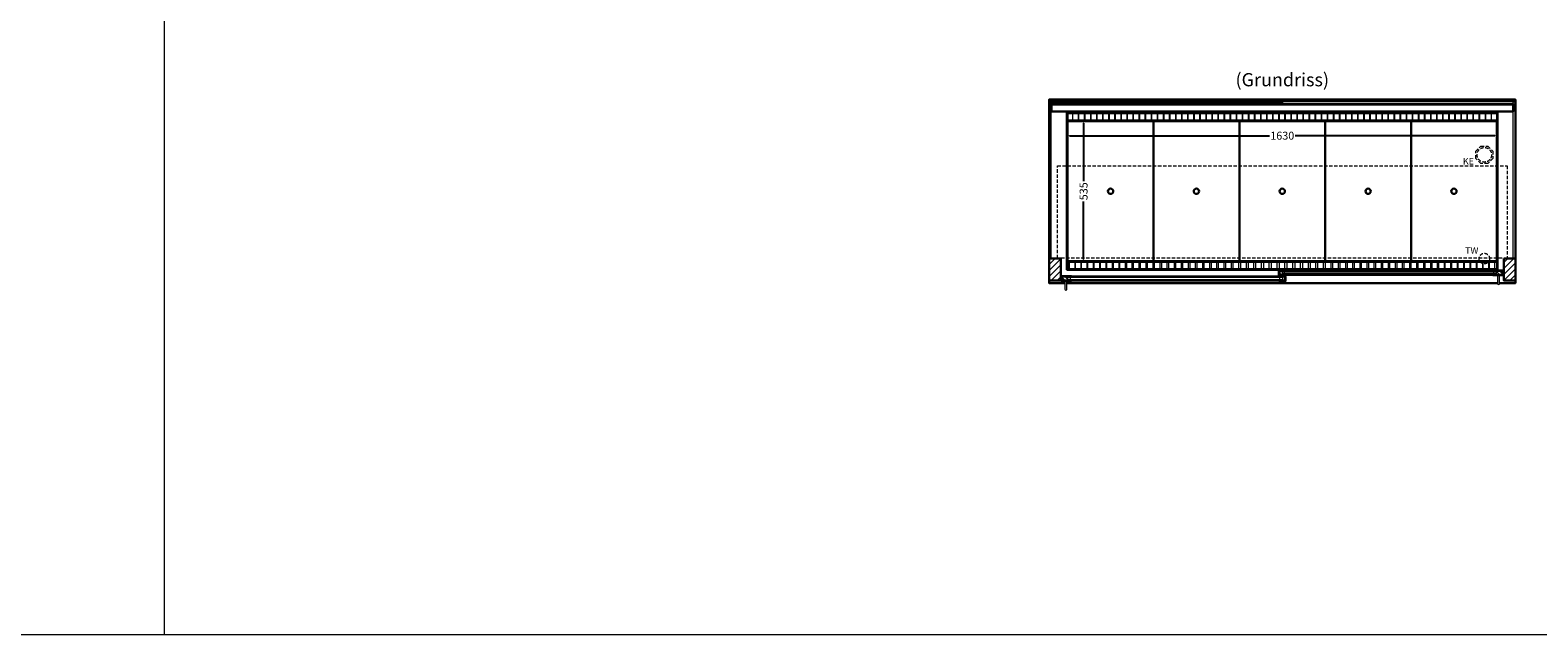
# Model space of a CAD drawing. Units: millimetres. Extents: x 0 to 48500, y 0 to 69400.
# Drawn here: x 36992 to 42700, y 41600 to 43890 of the extents above; entities that cross this region are included whole.
import ezdxf
from ezdxf.enums import TextEntityAlignment as Align

# ---------------------------------------------------------------- set-up
doc = ezdxf.new("R2010")
doc.units = ezdxf.units.MM
doc.header["$LTSCALE"] = 2
doc.header["$PDMODE"] = 34
doc.header["$PDSIZE"] = 5
doc.linetypes.add('AUSGEZOGEN', pattern=[0])
doc.linetypes.add('VERDECKT', pattern=[9.525, 6.35, -3.175])
for name, color, linetype, lineweight in [('A_BEMASSUNG', 1, 'Continuous', 13), ('A_GLAS', 4, 'Continuous', 20), ('A_HILFSLINIEN', 7, 'Continuous', 13), ('A_SCHRAFFUR', 6, 'Continuous', 5), ('A_TEXT', 7, 'Continuous', 20), ('A_VERDECKT', 5, 'VERDECKT', 13), ('A_VOLL', 3, 'Continuous', 30)]:
    doc.layers.add(name, color=color, linetype=linetype, lineweight=lineweight)
doc.styles.add('ARIAL', font='arial.ttf')
doc.styles.add('Arial_0', font='arial.ttf')
doc.dimstyles.new('STANDARD_klein', dxfattribs={"dimtxt": 30, "dimasz": 10, "dimexe": 5, "dimexo": 10, "dimgap": 5, "dimtad": 0, "dimdec": 0, "dimdsep": 46, "dimtxsty": 'Arial_0', "dimcen": 0.09, "dimclrt": 7, "dimazin": 2, "dimtm": 1e-09, "dimtfac": 1, "dimtdec": 0, "dimtmove": 2, "dimatfit": 3, "dimfxl": 1, "dimtolj": 1, "dimtzin": 0, "dimarcsym": 0})

# ---------------------------------------------------------------- blocks, each defined once
blk = doc.blocks.new('*D3063')
at = {"layer": 'A_BEMASSUNG', "color": 0, "lineweight": -2, "ltscale": 2, "transparency": 16777216}
for p, q in [((40917.6, 43537.6), (40917.6, 43485.5)), ((42547.6, 43537.6), (42547.6, 43485.5)), ((40927.6, 43490.5), (41684.3, 43490.5)), ((42537.6, 43490.5), (41781, 43490.5))]:
    blk.add_line(p, q, dxfattribs=at)
at = {"layer": 'A_BEMASSUNG', "color": 0, "ltscale": 2, "transparency": 16777216}
for points in [[(40927.6, 43492.1), (40927.6, 43488.8), (40917.6, 43490.5)], [(42537.6, 43492.1), (42537.6, 43488.8), (42547.6, 43490.5)]]:
    blk.add_solid(points, dxfattribs=at)
at = {"layer": 'DEFPOINTS', "color": 0, "ltscale": 2, "transparency": 16777216}
for p in [(40917.6, 43547.6), (42547.6, 43547.6), (42547.6, 43490.5)]:
    blk.add_point(p, dxfattribs=at)
at = {"layer": 'A_BEMASSUNG', "color": 7, "ltscale": 2, "transparency": 16777216, "insert": (41732.6, 43490.5), "char_height": 30, "attachment_point": 5, "style": 'Arial_0'}
blk.add_mtext('\\A1;1630', dxfattribs=at)
blk = doc.blocks.new('*D3064')
at = {"layer": 'A_BEMASSUNG', "color": 0, "lineweight": -2, "ltscale": 2, "transparency": 16777216}
for p, q in [((40929.6, 43547.6), (40985.5, 43547.6)), ((40980.5, 43537.6), (40980.5, 43318.4)), ((40980.5, 43022.6), (40980.5, 43241.9)), ((40929.6, 43012.6), (40985.5, 43012.6))]:
    blk.add_line(p, q, dxfattribs=at)
at = {"layer": 'A_BEMASSUNG', "color": 0, "ltscale": 2, "transparency": 16777216}
for points in [[(40978.8, 43537.6), (40982.2, 43537.6), (40980.5, 43547.6)], [(40978.8, 43022.6), (40982.2, 43022.6), (40980.5, 43012.6)]]:
    blk.add_solid(points, dxfattribs=at)
at = {"layer": 'DEFPOINTS', "color": 0, "ltscale": 2, "transparency": 16777216}
for p in [(40919.6, 43547.6), (40919.6, 43012.6), (40980.5, 43012.6)]:
    blk.add_point(p, dxfattribs=at)
at = {"layer": 'A_BEMASSUNG', "color": 7, "ltscale": 2, "transparency": 16777216, "insert": (40980.5, 43280.1), "char_height": 30, "attachment_point": 5, "rotation": 90, "style": 'Arial_0'}
blk.add_mtext('\\A1;535', dxfattribs=at)

msp = doc.modelspace()

# ---------------------------------------------------------------- hatches: boundary and pattern name
at = {"layer": 'A_SCHRAFFUR'}
h = msp.add_hatch(dxfattribs=at)
h.set_pattern_fill('_USER', color=256, scale=16, angle=45, pattern_type=0)
h.set_pattern_definition([(45, (18667.592, 45212.22), (-11.313708, 11.313708), [])])
h.paths.add_polyline_path([(40850.1, 43025.6), (40894.1, 43025.6), (40894.1, 42942.6), (40850.1, 42942.6)])
h = msp.add_hatch(dxfattribs=at)
h.set_pattern_fill('_USER', color=256, scale=10, angle=135, pattern_type=0)
h.set_pattern_definition([(135, (71221.009, 38149.724), (-7.0710678, -7.0710678), [])])
h.paths.add_polyline_path([(41722.1, 42979.1), (41731.6, 42979.1), (41731.6, 42975.1), (41731.6, 42967.1), (41731.6, 42963.1), (41722.1, 42963.1)])
h = msp.add_hatch(dxfattribs=at)
h.set_pattern_fill('_USER', color=256, scale=10, angle=135, pattern_type=0)
h.set_pattern_definition([(135, (71383.509, 38149.724), (-7.0710678, -7.0710678), [])])
h.paths.add_polyline_path([(42567.6, 42963.1), (42544.1, 42963.1), (42544.1, 42967.1), (42544.1, 42975.1), (42544.1, 42979.1), (42567.6, 42979.1)])
h = msp.add_hatch(dxfattribs=at)
h.set_pattern_fill('_USER', color=256, scale=16, angle=45, pattern_type=0)
h.set_pattern_definition([(45, (19317.592, 45212.22), (-11.313708, 11.313708), [])])
h.paths.add_polyline_path([(42571.1, 43025.6), (42615.1, 43025.6), (42615.1, 42942.6), (42571.1, 42942.6)])
h = msp.add_hatch(dxfattribs=at)
h.set_pattern_fill('_USER', color=256, scale=10, angle=135, pattern_type=0)
h.set_pattern_definition([(135, (71059.509, 38149.724), (-7.0710678, -7.0710678), [])])
h.paths.add_polyline_path([(40921.1, 42957.6), (40921.1, 42953.6), (40921.1, 42945.6), (40921.1, 42941.6), (40897.6, 42941.6), (40897.6, 42957.6)])
h = msp.add_hatch(dxfattribs=at)
h.set_pattern_fill('_USER', color=256, scale=10, angle=135, pattern_type=0)
h.set_pattern_definition([(135, (71222.009, 38149.724), (-7.0710678, -7.0710678), [])])
h.paths.add_polyline_path([(41733.6, 42953.6), (41733.6, 42957.6), (41743.1, 42957.6), (41743.1, 42941.6), (41733.6, 42941.6), (41733.6, 42945.6)])

# ---------------------------------------------------------------- linework, layer by layer
at = {"layer": 'A_GLAS', "ltscale": 2}
for points in [[(40852.1, 43025.6), (40858.1, 43025.6), (40858.1, 43618.6), (40852.1, 43618.6)], [(40859.1, 43618.6), (41732.1, 43618.6), (41732.1, 43612.6), (40859.1, 43612.6)], [(42606.1, 43618.6), (41733.1, 43618.6), (41733.1, 43612.6), (42606.1, 43612.6)], [(42607.1, 43618.6), (42613.1, 43618.6), (42613.1, 43025.6), (42607.1, 43025.6)]]:
    msp.add_lwpolyline(points, close=True, dxfattribs=at)
for points in [[(41731.6, 42979.1), (41731.6, 42963.1), (42544.1, 42963.1), (42544.1, 42979.1)], [(42544.1, 42979.1), (41731.6, 42979.1)], [(41733.6, 42957.6), (41733.6, 42941.6), (40921.1, 42941.6), (40921.1, 42957.6)], [(40921.1, 42957.6), (41733.6, 42957.6)], [(41733.6, 42953.6), (40921.1, 42953.6)], [(40921.1, 42945.6), (41733.6, 42945.6)], [(40931.1, 42945.6), (40931.1, 42953.6)], [(41723.6, 42945.6), (41723.6, 42953.6)], [(41731.6, 42975.1), (42544.1, 42975.1)], [(42544.1, 42967.1), (41731.6, 42967.1)], [(41741.6, 42967.1), (41741.6, 42975.1)], [(42534.1, 42967.1), (42534.1, 42975.1)]]:
    msp.add_lwpolyline(points, dxfattribs=at)
at = {"layer": 'A_HILFSLINIEN', "color": 8, "ltscale": 2}
msp.add_line((37500, 62400), (37500, 41600), dxfattribs=at)
msp.add_lwpolyline([(48500, 41600), (0, 41600)], dxfattribs=at)
at = {"layer": 'A_VERDECKT'}
msp.add_lwpolyline([(42530.1, 43431.6), (42530.1, 43404.7), (42511.1, 43385.6), (42484.2, 43385.6), (42465.1, 43404.7), (42465.1, 43431.6), (42484.2, 43450.6), (42511.1, 43450.6)], close=True, dxfattribs=at)
at = {"layer": 'A_VERDECKT', "color": 144}
msp.add_lwpolyline([(40881.1, 43376.6), (42584.1, 43376.6), (42584.1, 43026.6), (40881.1, 43026.6)], close=True, dxfattribs=at)
at = {"layer": 'A_VERDECKT'}
for centre, radius in [((42497.6, 43418.1), 27.5), ((42497.6, 43025.1), 20)]:
    msp.add_circle(centre, radius, dxfattribs=at)
at = {"layer": 'A_VOLL', "color": 44}
msp.add_line((40920.1, 43545.1), (42545.1, 43545.1), dxfattribs=at)
at = {"layer": 'A_VOLL', "ltscale": 2}
for points in [[(40909.6, 42932.6), (40850.1, 42932.6), (40850.1, 43627.6), (42615.1, 43627.6), (42615.1, 42932.6), (42555.6, 42932.6)], [(41722.1, 42963.1), (41722.1, 42979.1), (41745.1, 42979.1), (41745.1, 42980.1), (41721.1, 42980.1), (41721.1, 42963.1)], [(42567.6, 42963.1), (42567.6, 42979.1), (42530.6, 42979.1), (42530.6, 42980.1), (42568.6, 42980.1), (42568.6, 42963.1)], [(40896.6, 42941.6), (40934.6, 42941.6), (40934.6, 42940.6), (40895.6, 42940.6), (40895.6, 42956.6), (40896.6, 42956.6)], [(40897.6, 42941.6), (40897.6, 42957.6), (40934.6, 42957.6), (40934.6, 42958.6), (40896.6, 42958.6), (40896.6, 42941.6)], [(42547.6, 42932.6), (40917.6, 42932.6)], [(41721.1, 42963.1), (41745.1, 42963.1), (41745.1, 42962.1), (41720.1, 42962.1), (41720.1, 42978.1), (41721.1, 42978.1)], [(41743.1, 42941.6), (41743.1, 42957.6), (41720.1, 42957.6), (41720.1, 42958.6), (41744.1, 42958.6), (41744.1, 42941.6)], [(41744.1, 42941.6), (41720.1, 42941.6), (41720.1, 42940.6), (41745.1, 42940.6), (41745.1, 42956.6), (41744.1, 42956.6)], [(42568.6, 42963.1), (42530.6, 42963.1), (42530.6, 42962.1), (42569.6, 42962.1), (42569.6, 42978.1), (42568.6, 42978.1)]]:
    msp.add_lwpolyline(points, dxfattribs=at)
at = {"layer": 'A_VOLL', "color": 252}
for points in [[(40859.1, 43618.6), (40859.1, 43623.1), (42606.1, 43623.1), (42606.1, 43618.6)], [(42606.1, 43612.6), (42606.1, 43609.1), (40859.1, 43609.1), (40859.1, 43612.6)]]:
    msp.add_lwpolyline(points, dxfattribs=at)
at = {"layer": 'A_VOLL', "color": 253}
msp.add_lwpolyline([(40859.1, 43609.1), (40859.1, 43582.1), (42606.1, 43582.1), (42606.1, 43609.1)], dxfattribs=at)
at = {"layer": 'A_VOLL', "ltscale": 2}
for points in [[(42547.6, 42982.6), (40917.6, 42982.6), (40917.6, 43577.6), (42547.6, 43577.6)], [(40850.1, 43025.6), (40894.1, 43025.6), (40894.1, 42942.6), (40850.1, 42942.6)], [(42571.1, 43025.6), (42615.1, 43025.6), (42615.1, 42942.6), (42571.1, 42942.6)]]:
    msp.add_lwpolyline(points, close=True, dxfattribs=at)
at = {"layer": 'A_VOLL', "color": 41}
for points in [[(40919.6, 43575.6), (42545.6, 43575.6), (42545.6, 43547.6), (40919.6, 43547.6)], [(40919.6, 43012.6), (42545.6, 43012.6), (42545.6, 42984.6), (40919.6, 42984.6)]]:
    msp.add_lwpolyline(points, close=True, dxfattribs=at)
at = {"layer": 'A_VOLL', "color": 41, "lineweight": 5}
for points in [[(40960.1, 43548.2), (40940.1, 43548.2), (40940.1, 43574.2), (40960.1, 43574.2)], [(40983.1, 43548.2), (40963.1, 43548.2), (40963.1, 43574.2), (40983.1, 43574.2)], [(41006.1, 43548.2), (40986.1, 43548.2), (40986.1, 43574.2), (41006.1, 43574.2)], [(41029, 43548.2), (41009, 43548.2), (41009, 43574.2), (41029, 43574.2)], [(41052, 43548.2), (41032, 43548.2), (41032, 43574.2), (41052, 43574.2)], [(41075, 43548.2), (41055, 43548.2), (41055, 43574.2), (41075, 43574.2)], [(41098, 43548.2), (41078, 43548.2), (41078, 43574.2), (41098, 43574.2)], [(41121, 43548.2), (41101, 43548.2), (41101, 43574.2), (41121, 43574.2)], [(41144, 43548.2), (41124, 43548.2), (41124, 43574.2), (41144, 43574.2)], [(41167, 43548.2), (41147, 43548.2), (41147, 43574.2), (41167, 43574.2)], [(41189.9, 43548.2), (41169.9, 43548.2), (41169.9, 43574.2), (41189.9, 43574.2)], [(41212.9, 43548.2), (41192.9, 43548.2), (41192.9, 43574.2), (41212.9, 43574.2)], [(41235.9, 43548.2), (41215.9, 43548.2), (41215.9, 43574.2), (41235.9, 43574.2)], [(41258.9, 43548.2), (41238.9, 43548.2), (41238.9, 43574.2), (41258.9, 43574.2)], [(41281.9, 43548.2), (41261.9, 43548.2), (41261.9, 43574.2), (41281.9, 43574.2)], [(41304.9, 43548.2), (41284.9, 43548.2), (41284.9, 43574.2), (41304.9, 43574.2)], [(41327.9, 43548.2), (41307.9, 43548.2), (41307.9, 43574.2), (41327.9, 43574.2)], [(41350.8, 43548.2), (41330.8, 43548.2), (41330.8, 43574.2), (41350.8, 43574.2)], [(41373.8, 43548.2), (41353.8, 43548.2), (41353.8, 43574.2), (41373.8, 43574.2)], [(41396.8, 43548.2), (41376.8, 43548.2), (41376.8, 43574.2), (41396.8, 43574.2)], [(41419.8, 43548.2), (41399.8, 43548.2), (41399.8, 43574.2), (41419.8, 43574.2)], [(41442.8, 43548.2), (41422.8, 43548.2), (41422.8, 43574.2), (41442.8, 43574.2)], [(41465.8, 43548.2), (41445.8, 43548.2), (41445.8, 43574.2), (41465.8, 43574.2)], [(41488.8, 43548.2), (41468.8, 43548.2), (41468.8, 43574.2), (41488.8, 43574.2)], [(41511.7, 43548.2), (41491.7, 43548.2), (41491.7, 43574.2), (41511.7, 43574.2)], [(41534.7, 43548.2), (41514.7, 43548.2), (41514.7, 43574.2), (41534.7, 43574.2)], [(41557.7, 43548.2), (41537.7, 43548.2), (41537.7, 43574.2), (41557.7, 43574.2)], [(41580.7, 43548.2), (41560.7, 43548.2), (41560.7, 43574.2), (41580.7, 43574.2)], [(41603.7, 43548.2), (41583.7, 43548.2), (41583.7, 43574.2), (41603.7, 43574.2)], [(41626.7, 43548.2), (41606.7, 43548.2), (41606.7, 43574.2), (41626.7, 43574.2)], [(41649.6, 43548.2), (41629.6, 43548.2), (41629.6, 43574.2), (41649.6, 43574.2)], [(41672.6, 43548.2), (41652.6, 43548.2), (41652.6, 43574.2), (41672.6, 43574.2)], [(41695.6, 43548.2), (41675.6, 43548.2), (41675.6, 43574.2), (41695.6, 43574.2)], [(41718.6, 43548.2), (41698.6, 43548.2), (41698.6, 43574.2), (41718.6, 43574.2)], [(41741.6, 43548.2), (41721.6, 43548.2), (41721.6, 43574.2), (41741.6, 43574.2)], [(41764.6, 43548.2), (41744.6, 43548.2), (41744.6, 43574.2), (41764.6, 43574.2)], [(41787.6, 43548.2), (41767.6, 43548.2), (41767.6, 43574.2), (41787.6, 43574.2)], [(41810.5, 43548.2), (41790.5, 43548.2), (41790.5, 43574.2), (41810.5, 43574.2)], [(41833.5, 43548.2), (41813.5, 43548.2), (41813.5, 43574.2), (41833.5, 43574.2)], [(41856.5, 43548.2), (41836.5, 43548.2), (41836.5, 43574.2), (41856.5, 43574.2)], [(41879.5, 43548.2), (41859.5, 43548.2), (41859.5, 43574.2), (41879.5, 43574.2)], [(41902.5, 43548.2), (41882.5, 43548.2), (41882.5, 43574.2), (41902.5, 43574.2)], [(41925.5, 43548.2), (41905.5, 43548.2), (41905.5, 43574.2), (41925.5, 43574.2)], [(41948.5, 43548.2), (41928.5, 43548.2), (41928.5, 43574.2), (41948.5, 43574.2)], [(41971.4, 43548.2), (41951.4, 43548.2), (41951.4, 43574.2), (41971.4, 43574.2)], [(41994.4, 43548.2), (41974.4, 43548.2), (41974.4, 43574.2), (41994.4, 43574.2)], [(42017.4, 43548.2), (41997.4, 43548.2), (41997.4, 43574.2), (42017.4, 43574.2)], [(42040.4, 43548.2), (42020.4, 43548.2), (42020.4, 43574.2), (42040.4, 43574.2)], [(42063.4, 43548.2), (42043.4, 43548.2), (42043.4, 43574.2), (42063.4, 43574.2)], [(42086.4, 43548.2), (42066.4, 43548.2), (42066.4, 43574.2), (42086.4, 43574.2)], [(42109.4, 43548.2), (42089.4, 43548.2), (42089.4, 43574.2), (42109.4, 43574.2)], [(42132.3, 43548.2), (42112.3, 43548.2), (42112.3, 43574.2), (42132.3, 43574.2)], [(42155.3, 43548.2), (42135.3, 43548.2), (42135.3, 43574.2), (42155.3, 43574.2)], [(42178.3, 43548.2), (42158.3, 43548.2), (42158.3, 43574.2), (42178.3, 43574.2)], [(42201.3, 43548.2), (42181.3, 43548.2), (42181.3, 43574.2), (42201.3, 43574.2)], [(42224.3, 43548.2), (42204.3, 43548.2), (42204.3, 43574.2), (42224.3, 43574.2)], [(42247.3, 43548.2), (42227.3, 43548.2), (42227.3, 43574.2), (42247.3, 43574.2)], [(42270.3, 43548.2), (42250.3, 43548.2), (42250.3, 43574.2), (42270.3, 43574.2)], [(42293.2, 43548.2), (42273.2, 43548.2), (42273.2, 43574.2), (42293.2, 43574.2)], [(42316.2, 43548.2), (42296.2, 43548.2), (42296.2, 43574.2), (42316.2, 43574.2)], [(42339.2, 43548.2), (42319.2, 43548.2), (42319.2, 43574.2), (42339.2, 43574.2)], [(42362.2, 43548.2), (42342.2, 43548.2), (42342.2, 43574.2), (42362.2, 43574.2)], [(42385.2, 43548.2), (42365.2, 43548.2), (42365.2, 43574.2), (42385.2, 43574.2)], [(42408.2, 43548.2), (42388.2, 43548.2), (42388.2, 43574.2), (42408.2, 43574.2)], [(42431.1, 43548.2), (42411.1, 43548.2), (42411.1, 43574.2), (42431.1, 43574.2)], [(42454.1, 43548.2), (42434.1, 43548.2), (42434.1, 43574.2), (42454.1, 43574.2)], [(42477.1, 43548.2), (42457.1, 43548.2), (42457.1, 43574.2), (42477.1, 43574.2)], [(42500.1, 43548.2), (42480.1, 43548.2), (42480.1, 43574.2), (42500.1, 43574.2)], [(42523.1, 43548.2), (42503.1, 43548.2), (42503.1, 43574.2), (42523.1, 43574.2)], [(40946.7, 42986.9), (40926.7, 42986.9), (40926.7, 43012.2), (40946.7, 43012.2)], [(40969.6, 42986.9), (40949.6, 42986.9), (40949.6, 43012.2), (40969.6, 43012.2)], [(40992.8, 42986.9), (40972.8, 42986.9), (40972.8, 43012.2), (40992.8, 43012.2)], [(41016.3, 42986.9), (40996.3, 42986.9), (40996.3, 43012.2), (41016.3, 43012.2)], [(41040.1, 42986.9), (41020.1, 42986.9), (41020.1, 43012.2), (41040.1, 43012.2)], [(41064.2, 42986.9), (41044.2, 42986.9), (41044.2, 43012.2), (41064.2, 43012.2)], [(41088.6, 42986.9), (41068.6, 42986.9), (41068.6, 43012.2), (41088.6, 43012.2)], [(41113.3, 42986.9), (41093.3, 42986.9), (41093.3, 43012.2), (41113.3, 43012.2)], [(41138.3, 42986.9), (41118.3, 42986.9), (41118.3, 43012.2), (41138.3, 43012.2)], [(41163.6, 42986.9), (41143.6, 42986.9), (41143.6, 43012.2), (41163.6, 43012.2)], [(41189.2, 42986.9), (41169.2, 42986.9), (41169.2, 43012.2), (41189.2, 43012.2)], [(41216.1, 42986.9), (41196.1, 42986.9), (41196.1, 43012.2), (41216.1, 43012.2)], [(41242.8, 42986.9), (41222.8, 42986.9), (41222.8, 43012.2), (41242.8, 43012.2)], [(41269.5, 42986.9), (41249.5, 42986.9), (41249.5, 43012.2), (41269.5, 43012.2)], [(41296.2, 42986.9), (41276.2, 42986.9), (41276.2, 43012.2), (41296.2, 43012.2)], [(41322.9, 42986.9), (41302.9, 42986.9), (41302.9, 43012.2), (41322.9, 43012.2)], [(41349.9, 42986.9), (41329.9, 42986.9), (41329.9, 43012.2), (41349.9, 43012.2)], [(41376.7, 42986.9), (41356.7, 42986.9), (41356.7, 43012.2), (41376.7, 43012.2)], [(41403.5, 42986.9), (41383.5, 42986.9), (41383.5, 43012.2), (41403.5, 43012.2)], [(41430.3, 42986.9), (41410.3, 42986.9), (41410.3, 43012.2), (41430.3, 43012.2)], [(41457.1, 42986.9), (41437.1, 42986.9), (41437.1, 43012.2), (41457.1, 43012.2)], [(41484.2, 42986.9), (41464.2, 42986.9), (41464.2, 43012.2), (41484.2, 43012.2)], [(41511.6, 42986.9), (41491.6, 42986.9), (41491.6, 43012.2), (41511.6, 43012.2)], [(41539.3, 42986.9), (41519.3, 42986.9), (41519.3, 43012.2), (41539.3, 43012.2)], [(41567.3, 42986.9), (41547.3, 42986.9), (41547.3, 43012.2), (41567.3, 43012.2)], [(41595.6, 42986.9), (41575.6, 42986.9), (41575.6, 43012.2), (41595.6, 43012.2)], [(41624.2, 42986.9), (41604.2, 42986.9), (41604.2, 43012.2), (41624.2, 43012.2)], [(41653.1, 42986.9), (41633.1, 42986.9), (41633.1, 43012.2), (41653.1, 43012.2)], [(41682.3, 42986.9), (41662.3, 42986.9), (41662.3, 43012.2), (41682.3, 43012.2)], [(41711.8, 42986.9), (41691.8, 42986.9), (41691.8, 43012.2), (41711.8, 43012.2)], [(41741.6, 42986.9), (41721.6, 42986.9), (41721.6, 43012.2), (41741.6, 43012.2)], [(41771.4, 42986.9), (41751.4, 42986.9), (41751.4, 43012.2), (41771.4, 43012.2)], [(41800.9, 42986.9), (41780.9, 42986.9), (41780.9, 43012.2), (41800.9, 43012.2)], [(41830.1, 42986.9), (41810.1, 42986.9), (41810.1, 43012.2), (41830.1, 43012.2)], [(41859, 42986.9), (41839, 42986.9), (41839, 43012.2), (41859, 43012.2)], [(41887.6, 42986.9), (41867.6, 42986.9), (41867.6, 43012.2), (41887.6, 43012.2)], [(41915.9, 42986.9), (41895.9, 42986.9), (41895.9, 43012.2), (41915.9, 43012.2)], [(41943.9, 42986.9), (41923.9, 42986.9), (41923.9, 43012.2), (41943.9, 43012.2)], [(41971.6, 42986.9), (41951.6, 42986.9), (41951.6, 43012.2), (41971.6, 43012.2)], [(41999, 42986.9), (41979, 42986.9), (41979, 43012.2), (41999, 43012.2)], [(42026.1, 42986.9), (42006.1, 42986.9), (42006.1, 43012.2), (42026.1, 43012.2)], [(42052.9, 42986.9), (42032.9, 42986.9), (42032.9, 43012.2), (42052.9, 43012.2)], [(42079.7, 42986.9), (42059.7, 42986.9), (42059.7, 43012.2), (42079.7, 43012.2)], [(42106.5, 42986.9), (42086.5, 42986.9), (42086.5, 43012.2), (42106.5, 43012.2)], [(42133.3, 42986.9), (42113.3, 42986.9), (42113.3, 43012.2), (42133.3, 43012.2)], [(42160.3, 42986.9), (42140.3, 42986.9), (42140.3, 43012.2), (42160.3, 43012.2)], [(42187, 42986.9), (42167, 42986.9), (42167, 43012.2), (42187, 43012.2)], [(42213.7, 42986.9), (42193.7, 42986.9), (42193.7, 43012.2), (42213.7, 43012.2)], [(42240.4, 42986.9), (42220.4, 42986.9), (42220.4, 43012.2), (42240.4, 43012.2)], [(42267.1, 42986.9), (42247.1, 42986.9), (42247.1, 43012.2), (42267.1, 43012.2)], [(42294, 42986.9), (42274, 42986.9), (42274, 43012.2), (42294, 43012.2)], [(42319.6, 42986.9), (42299.6, 42986.9), (42299.6, 43012.2), (42319.6, 43012.2)], [(42344.9, 42986.9), (42324.9, 42986.9), (42324.9, 43012.2), (42344.9, 43012.2)], [(42369.9, 42986.9), (42349.9, 42986.9), (42349.9, 43012.2), (42369.9, 43012.2)], [(42394.6, 42986.9), (42374.6, 42986.9), (42374.6, 43012.2), (42394.6, 43012.2)], [(42419, 42986.9), (42399, 42986.9), (42399, 43012.2), (42419, 43012.2)], [(42443.1, 42986.9), (42423.1, 42986.9), (42423.1, 43012.2), (42443.1, 43012.2)], [(42466.9, 42986.9), (42446.9, 42986.9), (42446.9, 43012.2), (42466.9, 43012.2)], [(42490.4, 42986.9), (42470.4, 42986.9), (42470.4, 43012.2), (42490.4, 43012.2)], [(42513.6, 42986.9), (42493.6, 42986.9), (42493.6, 43012.2), (42513.6, 43012.2)], [(42536.5, 42986.9), (42516.5, 42986.9), (42516.5, 43012.2), (42536.5, 43012.2)]]:
    msp.add_lwpolyline(points, close=True, dxfattribs=at)
at = {"layer": 'A_VOLL', "color": 30, "lineweight": 9}
for points in [[(40919.6, 43547.6), (40919.6, 43012.6)], [(42545.6, 43547.6), (42545.6, 43012.6)]]:
    msp.add_lwpolyline(points, dxfattribs=at)
at = {"layer": 'A_VOLL', "color": 44}
for points in [[(42545.1, 43015.1), (40920.1, 43015.1), (40920.1, 43545.1)], [(41245.1, 43545.1), (41245.1, 43015.1)], [(41570.1, 43545.1), (41570.1, 43015.1)], [(41895.1, 43545.1), (41895.1, 43015.1)], [(42220.1, 43545.1), (42220.1, 43015.1)], [(42545.1, 43545.1), (42545.1, 43015.1)]]:
    msp.add_lwpolyline(points, dxfattribs=at)
at = {"layer": 'A_VOLL', "color": 94, "linetype": 'Continuous', "lineweight": 5, "ltscale": 2}
for points in [[(42530.6, 42980.1), (41745.1, 42980.1)], [(41720.1, 42958.6), (40934.6, 42958.6)], [(40934.6, 42940.6), (41720.1, 42940.6)], [(41745.1, 42962.1), (42530.6, 42962.1)]]:
    msp.add_lwpolyline(points, dxfattribs=at)
at = {"layer": 'A_VOLL', "color": 252, "lineweight": 9}
for points in [[(40909.6, 42940.6), (40909.6, 42909.6, 1), (40917.6, 42909.6), (40917.6, 42940.6)], [(42547.6, 42962.1), (42547.6, 42931.1, 1), (42555.6, 42931.1), (42555.6, 42962.1)]]:
    msp.add_lwpolyline(points, format="xyb", close=True, dxfattribs=at)
at = {"layer": 'A_VOLL', "color": 44}
for centre in [(41082.6, 43280.1), (41407.6, 43280.1), (41732.6, 43280.1), (42057.6, 43280.1), (42382.6, 43280.1)]:
    msp.add_circle(centre, 10, dxfattribs=at)

# ---------------------------------------------------------------- texts
at = {"layer": 'A_HILFSLINIEN', "linetype": 'AUSGEZOGEN', "lineweight": 15, "style": 'ARIAL'}
for s, p in [('KE', (42416.3, 43381.3)), ('TW', (42424.6, 43043.1))]:
    msp.add_text(s, height=25, dxfattribs=at).set_placement(p)
at = {"layer": 'A_TEXT', "style": 'ARIAL'}
msp.add_text('(Grundriss)', height=50, dxfattribs=at).set_placement((41732.6, 43702.6), align=Align.MIDDLE_CENTER)

# ---------------------------------------------------------------- dimensions: what is measured, and where the dimension line sits
at = {"layer": 'A_BEMASSUNG', "ltscale": 2}
dim = msp.add_linear_dim(base=(42547.6, 43490.5), p1=(40917.6, 43547.6), p2=(42547.6, 43547.6), dimstyle='STANDARD_klein', dxfattribs=at)
dim.commit()
dim.dimension.update_dxf_attribs({"geometry": '*D3063', "text_midpoint": (41732.6, 43490.5)})
dim = msp.add_linear_dim(base=(40980.5, 43012.6), p1=(40919.6, 43547.6), p2=(40919.6, 43012.6), angle=90, dimstyle='STANDARD_klein', dxfattribs=at)
dim.commit()
dim.dimension.update_dxf_attribs({"geometry": '*D3064', "text_midpoint": (40980.5, 43280.1)})

doc.saveas('drawing.dxf')
